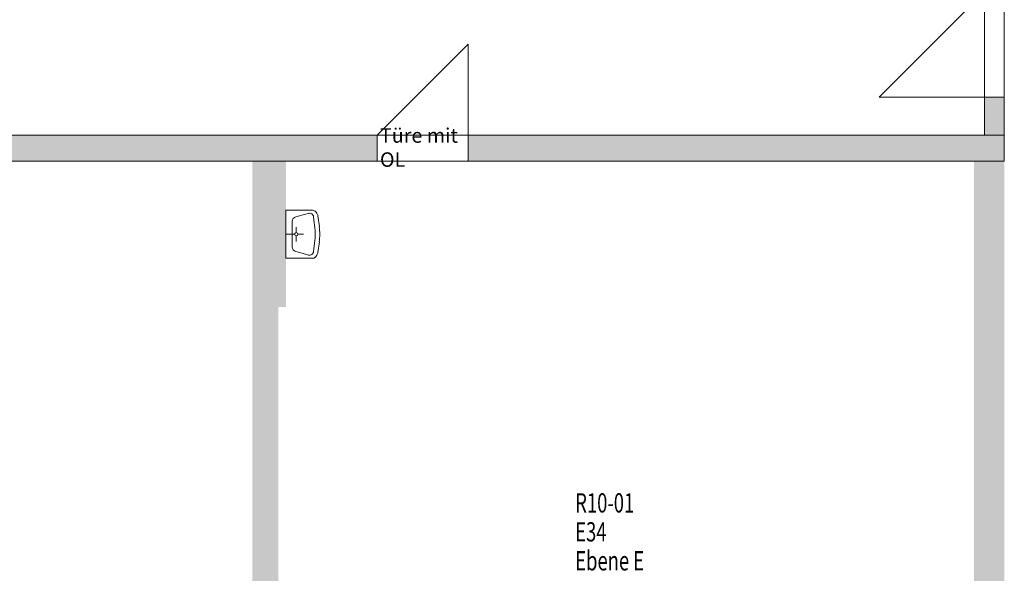
# Model space of a CAD drawing. Units: metres. Extents: x -51 to 92, y -31 to 47.
# Drawn here: x 50 to 60, y -14 to -8 of the extents above; entities that cross this region are included whole.
import ezdxf

# ---------------------------------------------------------------- set-up
doc = ezdxf.new("R2010")
doc.units = ezdxf.units.M
doc.linetypes.add('AUSGEZOGEN', pattern=[0])
for name, color, linetype, lineweight in [('Beschriften', 7, 'AUSGEZOGEN', 25), ('Standard', 7, 'AUSGEZOGEN', 25), ('Wand', 7, 'AUSGEZOGEN', 50)]:
    doc.layers.add(name, color=color, linetype=linetype, lineweight=lineweight)
doc.styles.add('ARIAL', font='ARIAL.TTF')
doc.styles.add('TXT', font='txt.shx')

msp = doc.modelspace()

# ---------------------------------------------------------------- hatches: boundary and pattern name
at = {"layer": 'Wand', "linetype": 'AUSGEZOGEN', "lineweight": 13}
for points in [[(60.418, -9.001), (60.418, -8.606), (60.213, -8.606), (60.213, -9.001)], [(60.418, -9.001), (60.418, -8.606), (60.213, -8.606), (60.213, -9.001)], [(53.918, -9.001), (44.828, -9.001), (44.828, -9.271), (53.918, -9.271)], [(53.918, -9.001), (44.828, -9.001), (44.828, -9.271), (53.918, -9.271)], [(60.418, -9.001), (54.863, -9.001), (54.863, -9.271), (60.418, -9.271)], [(60.418, -9.001), (54.863, -9.001), (54.863, -9.271), (60.418, -9.271)], [(52.893, -19.086), (52.893, -9.271), (52.623, -9.271), (52.623, -19.086)], [(52.893, -19.086), (52.893, -9.271), (52.623, -9.271), (52.623, -19.086)], [(60.418, -18.711), (60.418, -9.271), (60.103, -9.271), (60.103, -18.711)], [(60.418, -18.711), (60.418, -9.271), (60.103, -9.271), (60.103, -18.711)]]:
    msp.add_hatch(color=252, dxfattribs=at).paths.add_polyline_path(points)

# ---------------------------------------------------------------- linework, layer by layer
at = {"layer": 'Standard', "color": 7, "linetype": 'AUSGEZOGEN', "lineweight": 13}
for p, q in [((52.973, -10.276), (52.973, -9.776)), ((52.973, -9.776), (53.249, -9.776)), ((52.973, -9.776), (53.249, -9.776)), ((53.038, -9.894), (53.038, -10.157)), ((53.174, -9.819), (53.075, -9.846)), ((53.208, -9.81), (53.174, -9.819)), ((53.258, -9.844), (53.262, -9.879)), ((53.271, -9.958), (53.262, -9.879)), ((53.319, -9.947), (53.305, -9.837)), ((53.08, -10.009), (53.08, -9.952)), ((53.063, -10.026), (52.973, -10.026)), ((53.08, -10.043), (53.08, -10.1)), ((53.098, -10.026), (53.154, -10.026)), ((53.271, -10.094), (53.262, -10.173)), ((53.258, -10.208), (53.262, -10.173)), ((53.319, -10.105), (53.305, -10.215)), ((52.973, -10.276), (53.249, -10.276)), ((53.174, -10.233), (53.075, -10.206)), ((53.208, -10.242), (53.174, -10.233))]:
    msp.add_line(p, q, dxfattribs=at)
for centre, radius, start, end in [((53.243, -9.824), 0.0487, 50.2906, 82.9856), ((53.193, -9.871), 0.118, 17.0579, 46.0236), ((53.088, -9.894), 0.05, 105.2024, 179.9999), ((53.219, -9.849), 0.04, 6.4925, 105.2023), ((52.675, -10.026), 0.6, 353.5074, 6.4924), ((52.673, -10.026), 0.65, 353.0334, 6.9663), ((53.08, -10.026), 0.0172, 90.00000002350764, 89.99998272066635), ((53.088, -10.157), 0.05, 180, 254.7976), ((53.219, -10.203), 0.04, 254.7976, 353.5074), ((53.243, -10.228), 0.0487, 277.0143, 309.7093), ((53.193, -10.181), 0.118, 313.9763, 342.942)]:
    msp.add_arc(centre, radius, start, end, dxfattribs=at)
at = {"layer": 'Wand', "color": 7, "linetype": 'AUSGEZOGEN', "lineweight": 13}
for p, q in [((59.121, -8.606), (60.213, -7.513)), ((59.121, -8.606), (60.213, -7.513)), ((54.863, -8.056), (53.918, -9.001)), ((54.863, -8.056), (53.918, -9.001)), ((54.863, -9.001), (54.863, -8.056)), ((54.863, -9.001), (54.863, -8.056)), ((60.213, -8.606), (59.121, -8.606)), ((60.213, -8.606), (59.121, -8.606))]:
    msp.add_line(p, q, dxfattribs=at)
at = {"layer": 'Wand', "color": 7, "linetype": 'AUSGEZOGEN', "lineweight": 18}
for points in [[(52.623, -19.086, 7.3), (52.623, -9.271, 7.3), (52.893, -19.086, 7.3), (52.893, -9.271, 7.3)], [(52.623, -19.086, 7.3), (52.623, -9.271, 7.3), (52.893, -19.086, 7.3), (52.893, -9.271, 7.3)], [(52.893, -10.781, 7.3), (52.893, -9.271, 7.3), (52.973, -10.781, 7.3), (52.973, -9.271, 7.3)], [(52.893, -10.781, 7.3), (52.893, -9.271, 7.3), (52.973, -10.781, 7.3), (52.973, -9.271, 7.3)], [(60.103, -18.711, 7.3), (60.103, -9.271, 7.3), (60.418, -18.711, 7.3), (60.418, -9.271, 7.3)], [(60.103, -18.711, 7.3), (60.103, -9.271, 7.3), (60.418, -18.711, 7.3), (60.418, -9.271, 7.3)]]:
    msp.add_solid(points, dxfattribs=at)

# ---------------------------------------------------------------- texts
at = {"layer": 'Beschriften', "color": 7, "linetype": 'AUSGEZOGEN', "lineweight": 13, "char_height": 0.2, "attachment_point": 4, "style": 'TXT'}
for s, insert, width in [('\\W0.70;R10-01', (55.971, -12.81), 0.82556), ('\\W0.70;E34', (55.971, -13.11), 0.42556), ('\\W0.70;Ebene\\~E', (55.971, -13.41), 0.95889)]:
    msp.add_mtext(s, dxfattribs=dict(at, insert=insert, width=width))
at = {"layer": 'Standard', "color": 7, "linetype": 'AUSGEZOGEN', "lineweight": 13, "insert": (53.947, -9.128), "char_height": 0.15, "width": 0.93158, "attachment_point": 4, "style": 'ARIAL'}
msp.add_mtext('{\\fArial|i0|b0;\\H0.150000;\\W1.000000;\\C7;Türe mit OL}\\P', dxfattribs=at)

# ---------------------------------------------------------------- meshes
at = {"layer": 'Wand', "color": 7, "linetype": 'AUSGEZOGEN', "lineweight": 18}
mesh = msp.add_polyface(dxfattribs=at)
corners = [(60.418, -6.026, 7.3), (60.213, -6.026, 7.3), (60.213, -6.421, 7.3), (60.418, -6.421, 7.3), (60.418, -8.606, 7.3), (60.213, -8.606, 7.3), (60.213, -9.001, 7.3), (60.418, -9.001, 7.3), (60.213, -6.026, 10.7), (60.418, -6.026, 10.7), (60.418, -9.001, 10.7), (60.213, -9.001, 10.7), (60.213, -6.421, 9.64), (60.213, -8.606, 9.64), (60.418, -8.606, 9.64), (60.418, -6.421, 9.64)]
mesh.append_faces([[corners[k] for k in face] for face in [(0, 1, 2, 3), (4, 5, 6, 7), (8, 9, 10, 11), (1, 0, 9, 8), (7, 6, 11, 10), (15, 12, 13, 14), (12, 15, 3, 2), (14, 13, 5, 4)]], dxfattribs={"color": 7})
mesh.append_faces([[corners[k] for k in face] for face in [(2, 8, 12), (4, 10, 14), (14, 9, 15)]], dxfattribs={"vtx0": -1, "vtx1": -1, "color": 7})
mesh.append_faces([[corners[k] for k in face] for face in [(11, 5, 13)]], dxfattribs={"vtx0": -1, "vtx2": -1, "color": 7})
mesh.append_faces([[corners[k] for k in face] for face in [(6, 5, 11), (1, 8, 2), (7, 10, 4)]], dxfattribs={"vtx1": -1, "color": 7})
mesh.append_faces([[corners[k] for k in face] for face in [(8, 11, 12), (13, 12, 11), (10, 9, 14), (3, 15, 9)]], dxfattribs={"vtx1": -1, "vtx2": -1, "color": 7})
mesh.append_faces([[corners[k] for k in face] for face in [(9, 0, 3)]], dxfattribs={"vtx2": -1, "color": 7})
mesh = msp.add_polyface(dxfattribs=at)
corners = [(60.418, -6.026, 7.3), (60.213, -6.026, 7.3), (60.213, -6.421, 7.3), (60.418, -6.421, 7.3), (60.418, -8.606, 7.3), (60.213, -8.606, 7.3), (60.213, -9.001, 7.3), (60.418, -9.001, 7.3), (60.213, -6.026, 10.7), (60.418, -6.026, 10.7), (60.418, -9.001, 10.7), (60.213, -9.001, 10.7), (60.213, -6.421, 9.64), (60.213, -8.606, 9.64), (60.418, -8.606, 9.64), (60.418, -6.421, 9.64)]
mesh.append_faces([[corners[k] for k in face] for face in [(0, 1, 2, 3), (4, 5, 6, 7), (8, 9, 10, 11), (1, 0, 9, 8), (7, 6, 11, 10), (15, 12, 13, 14), (12, 15, 3, 2), (14, 13, 5, 4)]], dxfattribs={"color": 7})
mesh.append_faces([[corners[k] for k in face] for face in [(2, 8, 12), (4, 10, 14), (14, 9, 15)]], dxfattribs={"vtx0": -1, "vtx1": -1, "color": 7})
mesh.append_faces([[corners[k] for k in face] for face in [(11, 5, 13)]], dxfattribs={"vtx0": -1, "vtx2": -1, "color": 7})
mesh.append_faces([[corners[k] for k in face] for face in [(6, 5, 11), (1, 8, 2), (7, 10, 4)]], dxfattribs={"vtx1": -1, "color": 7})
mesh.append_faces([[corners[k] for k in face] for face in [(8, 11, 12), (13, 12, 11), (10, 9, 14), (3, 15, 9)]], dxfattribs={"vtx1": -1, "vtx2": -1, "color": 7})
mesh.append_faces([[corners[k] for k in face] for face in [(9, 0, 3)]], dxfattribs={"vtx2": -1, "color": 7})
mesh = msp.add_polyface(dxfattribs=at)
corners = [(60.418, -9.271, 7.3), (60.418, -9.001, 7.3), (54.863, -9.001, 7.3), (54.863, -9.271, 7.3), (53.918, -9.271, 7.3), (53.918, -9.001, 7.3), (44.828, -9.001, 7.3), (44.828, -9.271, 7.3), (43.893, -9.271, 7.3), (43.893, -9.001, 7.3), (34.833, -9.001, 7.3), (34.833, -9.271, 7.3), (33.923, -9.271, 7.3), (33.923, -9.001, 7.3), (32.908, -9.001, 7.3), (32.908, -9.271, 7.3), (60.418, -9.001, 10.7), (60.418, -9.271, 10.7), (32.908, -9.271, 10.7), (32.908, -9.001, 10.7), (54.863, -9.001, 9.385), (53.918, -9.001, 9.385), (44.828, -9.001, 9.39), (43.893, -9.001, 9.39), (34.833, -9.001, 9.38), (33.923, -9.001, 9.38), (33.923, -9.271, 9.38), (34.833, -9.271, 9.38), (43.893, -9.271, 9.39), (44.828, -9.271, 9.39), (53.918, -9.271, 9.385), (54.863, -9.271, 9.385)]
mesh.append_faces([[corners[k] for k in face] for face in [(0, 1, 2, 3), (4, 5, 6, 7), (8, 9, 10, 11), (12, 13, 14, 15), (16, 17, 18, 19), (1, 0, 17, 16), (15, 14, 19, 18), (21, 30, 31, 20), (30, 21, 5, 4), (20, 31, 3, 2), (23, 28, 29, 22), (28, 23, 9, 8), (22, 29, 7, 6), (25, 26, 27, 24), (26, 25, 13, 12), (24, 27, 11, 10)]], dxfattribs={"color": 7})
mesh.append_faces([[corners[k] for k in face] for face in [(2, 16, 20), (20, 19, 21), (6, 21, 22), (22, 19, 23), (23, 19, 9), (12, 18, 26), (26, 17, 27), (8, 27, 28), (28, 17, 29), (4, 29, 30), (30, 17, 31)]], dxfattribs={"vtx0": -1, "vtx1": -1, "color": 7})
mesh.append_faces([[corners[k] for k in face] for face in [(21, 19, 22), (9, 19, 24), (27, 17, 28), (29, 17, 30)]], dxfattribs={"vtx0": -1, "vtx1": -1, "vtx2": -1, "color": 7})
mesh.append_faces([[corners[k] for k in face] for face in [(19, 13, 25)]], dxfattribs={"vtx0": -1, "vtx2": -1, "color": 7})
mesh.append_faces([[corners[k] for k in face] for face in [(14, 13, 19), (1, 16, 2), (5, 21, 6), (10, 9, 24), (15, 18, 12), (11, 27, 8), (7, 29, 4)]], dxfattribs={"vtx1": -1, "color": 7})
mesh.append_faces([[corners[k] for k in face] for face in [(16, 19, 20), (25, 24, 19), (18, 17, 26), (3, 31, 17)]], dxfattribs={"vtx1": -1, "vtx2": -1, "color": 7})
mesh.append_faces([[corners[k] for k in face] for face in [(17, 0, 3)]], dxfattribs={"vtx2": -1, "color": 7})
mesh = msp.add_polyface(dxfattribs=at)
corners = [(60.418, -9.271, 7.3), (60.418, -9.001, 7.3), (54.863, -9.001, 7.3), (54.863, -9.271, 7.3), (53.918, -9.271, 7.3), (53.918, -9.001, 7.3), (44.828, -9.001, 7.3), (44.828, -9.271, 7.3), (43.893, -9.271, 7.3), (43.893, -9.001, 7.3), (34.833, -9.001, 7.3), (34.833, -9.271, 7.3), (33.923, -9.271, 7.3), (33.923, -9.001, 7.3), (32.908, -9.001, 7.3), (32.908, -9.271, 7.3), (60.418, -9.001, 10.7), (60.418, -9.271, 10.7), (32.908, -9.271, 10.7), (32.908, -9.001, 10.7), (54.863, -9.001, 9.385), (53.918, -9.001, 9.385), (44.828, -9.001, 9.39), (43.893, -9.001, 9.39), (34.833, -9.001, 9.38), (33.923, -9.001, 9.38), (33.923, -9.271, 9.38), (34.833, -9.271, 9.38), (43.893, -9.271, 9.39), (44.828, -9.271, 9.39), (53.918, -9.271, 9.385), (54.863, -9.271, 9.385)]
mesh.append_faces([[corners[k] for k in face] for face in [(0, 1, 2, 3), (4, 5, 6, 7), (8, 9, 10, 11), (12, 13, 14, 15), (16, 17, 18, 19), (1, 0, 17, 16), (15, 14, 19, 18), (21, 30, 31, 20), (30, 21, 5, 4), (20, 31, 3, 2), (23, 28, 29, 22), (28, 23, 9, 8), (22, 29, 7, 6), (25, 26, 27, 24), (26, 25, 13, 12), (24, 27, 11, 10)]], dxfattribs={"color": 7})
mesh.append_faces([[corners[k] for k in face] for face in [(2, 16, 20), (20, 19, 21), (6, 21, 22), (22, 19, 23), (23, 19, 9), (12, 18, 26), (26, 17, 27), (8, 27, 28), (28, 17, 29), (4, 29, 30), (30, 17, 31)]], dxfattribs={"vtx0": -1, "vtx1": -1, "color": 7})
mesh.append_faces([[corners[k] for k in face] for face in [(21, 19, 22), (9, 19, 24), (27, 17, 28), (29, 17, 30)]], dxfattribs={"vtx0": -1, "vtx1": -1, "vtx2": -1, "color": 7})
mesh.append_faces([[corners[k] for k in face] for face in [(19, 13, 25)]], dxfattribs={"vtx0": -1, "vtx2": -1, "color": 7})
mesh.append_faces([[corners[k] for k in face] for face in [(14, 13, 19), (1, 16, 2), (5, 21, 6), (10, 9, 24), (15, 18, 12), (11, 27, 8), (7, 29, 4)]], dxfattribs={"vtx1": -1, "color": 7})
mesh.append_faces([[corners[k] for k in face] for face in [(16, 19, 20), (25, 24, 19), (18, 17, 26), (3, 31, 17)]], dxfattribs={"vtx1": -1, "vtx2": -1, "color": 7})
mesh.append_faces([[corners[k] for k in face] for face in [(17, 0, 3)]], dxfattribs={"vtx2": -1, "color": 7})

doc.saveas('drawing.dxf')
